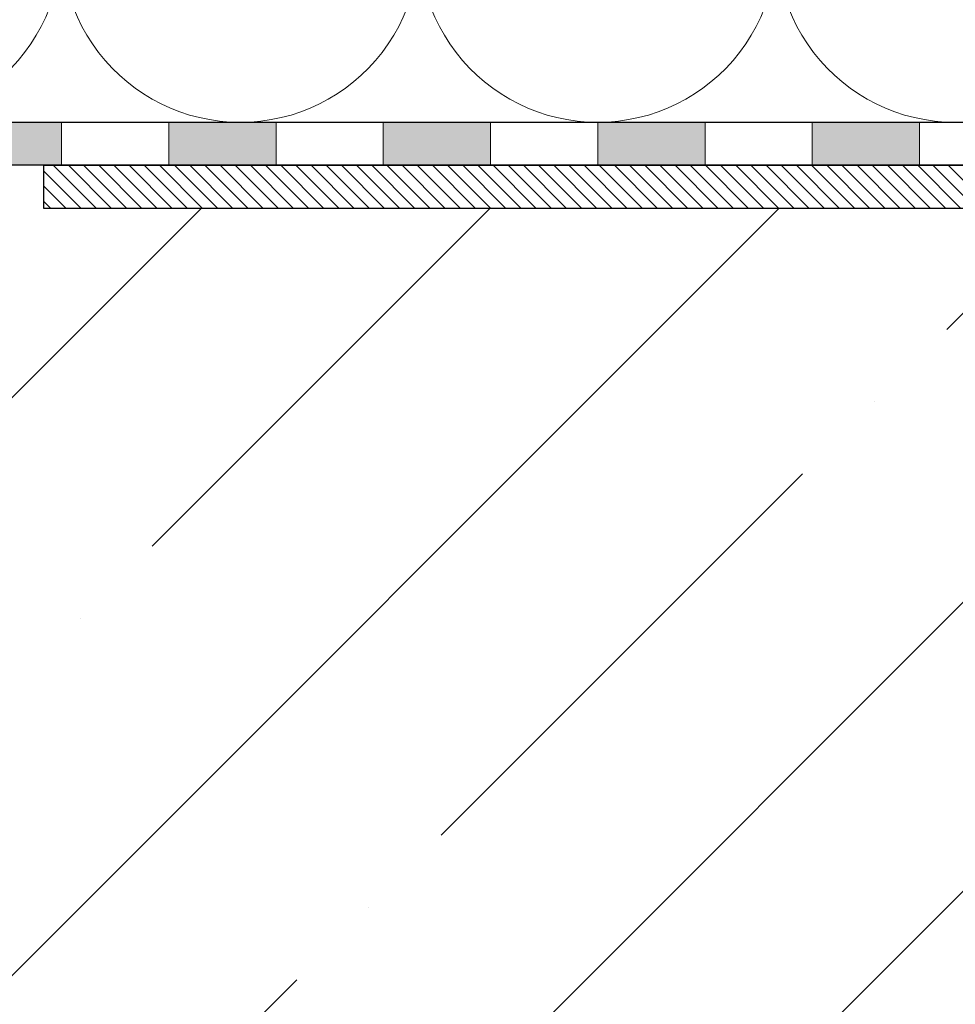
# Model space of a CAD drawing. Units: millimetres. Extents: x 2673 to 4786, y 0 to 1485.
# Drawn here: x 3035 to 3123, y 737 to 828 of the extents above; entities that cross this region are included whole.
import ezdxf
from ezdxf.xclip import XClip

# ---------------------------------------------------------------- set-up
doc = ezdxf.new("R2010")
doc.units = ezdxf.units.MM
doc.header["$XCLIPFRAME"] = 0
doc.linetypes.add('ACAD_ISO04W100', pattern=[30, 24, -3, 0, -3])
for name, color, linetype, lineweight in [('маскировка', 93, 'Continuous', 25), ('Оси', 10, 'ACAD_ISO04W100', 13), ('Основной', 7, 'Continuous', 30), ('штриховка', 251, 'Continuous', 0)]:
    doc.layers.add(name, color=color, linetype=linetype, lineweight=lineweight)

# ---------------------------------------------------------------- blocks, each defined once
blk = doc.blocks.new('*U42')
at = {"linetype": 'Continuous'}
blk.add_lwpolyline([(-16.667, -50.002, 0.493042), (-0.566, -29.026), (-16.101, 29.026, -1.302776), (16.101, 29.026), (0.566, -29.026, 0.493042), (16.667, -50.002)], format="xyb", dxfattribs=at)
blk = doc.blocks.new('*U43')
at = {"layer": 'штриховка', "color": 0, "linetype": 'ByBlock', "lineweight": -2, "transparency": 16777216}
for p in [(33.335, 0), (66.669, 0), (100.004, 0), (133.339, 0)]:
    blk.add_blockref('*U42', p, dxfattribs=at)
blk = doc.blocks.new('штрих')
at = {"layer": 'Основной', "ltscale": 0.5}
h = blk.add_hatch(color=256, dxfattribs=at)
h.dxf.hatch_style = 1
h.paths.add_polyline_path([(-3.009, 1.381), (-3.009, 5.381), (-12.978, 5.381), (-12.978, 1.381)])
at = {"layer": 'Оси', "color": 7}
blk.add_lwpolyline([(-13.009, 5.381), (-3.009, 5.381), (-3.009, 1.381), (-13.009, 1.381)], close=True, dxfattribs=at)
blk = doc.blocks.new('HL3100TH разрез')
blk.add_wipeout([(0, 0), (0, -171.07), (-54.062, -171.07), (-55, -167.57), (-55, -108.498), (-55.402, -106.998), (-56.5, -105.9), (-58.5, -104.746), (-63.991, -99.256), (-66, -91.755), (-66, -40.483), (-66.146, -40.129), (-66.5, -39.983), (-68, -39.983), (-68.354, -39.836), (-68.5, -39.483), (-68.5, -38.483), (-68.575, -38.219), (-68.646, -38.129), (-69, -37.983), (-72.5, -37.983), (-74.621, -37.104), (-75.5, -34.983), (-75.5, -32.192), (-75.646, -31.838), (-76, -31.692), (-93.312, -31.692), (-94.01, -31.408), (-94.312, -30.718), (-94.326, -30.192), (-108.014, -16.504), (-108.367, -16.357), (-109.615, -16.357), (-111.475, -15.332), (-112.5, -12.857), (-112.5, -11.802), (-112.64, -11.455), (-112.983, -11.302), (-123, -10.952), (-123, -8), (-250, -8), (-250, -4), (-250, -4), (-250, -4), (-250, -8), (-250, -8), (-250, -4), (-250, -4), (-250, -4), (-129.693, -4), (-126.885, -4), (-125.656, -3.943), (-115.518, -3.932), (-119, -2), (-118.5, -1.134), (-115.009, -1.134), (-112.358, 0.775), (-110.99, 1.016), (-95.104, 1.016), (-95.246, 1.075), (-95.304, 1.216), (-95.304, 3.293), (-95.245, 3.473), (-95.089, 3.581), (-91.354, 4.265), (-91.354, 4.228), (-90.804, 4.262), (-90.804, 3.933), (-89.204, 3.933), (-89.189, 4.261), (-88.655, 4.228), (-88.666, 4.261), (-84.919, 3.581), (-84.764, 3.473), (-84.704, 3.293), (-84.704, 1.216), (-84.763, 1.075), (-84.904, 1.016), (-79.821, 1.016), (-79.821, 0.016), (-79.822, -0.005), (0, -0.005)]).dxf.layer = 'маскировка'
at = {"layer": 'штриховка', "linetype": 'Continuous'}
h = blk.add_hatch(dxfattribs=at)
h.set_pattern_fill('_USER', color=256, angle=315, pattern_type=0)
h.set_pattern_definition([(315, (188, -826.277), (0.7071068, 0.7071068), [])])
h.paths.add_polyline_path([(-115, -4), (-105, -4), (-95, -4), (-95, -8), (-111.251, -8), (-113.838, -8), (-116.426, -8), (-123, -8), (-250, -8), (-250, -4)])
at = {"color": 7, "linetype": 'Continuous'}
for p, q in [((-250, -4), (-115, -4)), ((-250, -4), (-250, -8)), ((-250, -8), (-123, -8))]:
    blk.add_line(p, q, dxfattribs=at)

msp = doc.modelspace()

# ---------------------------------------------------------------- hatches: boundary and pattern name
at = {"layer": 'штриховка'}
h = msp.add_hatch(dxfattribs=at)
h.set_pattern_fill('ANSI35', color=256, scale=6)
h.set_pattern_definition([(45, (-710.61, 173.144), (-26.94077, 26.94077), []), (45, (-683.67, 173.144), (-26.94077, 26.94077), [47.625, -9.525, 0, -9.525])])
h.paths.add_polyline_path([(2998.54, 727.998), (2979.525, 727.998), (2989.193, 722.959), (2989.193, 614.849), (3187.195, 614.849), (3187.195, 794.025), (3178.869, 802.351, 0.254815), (3178.43, 802.54, -0.460958), (3174.383, 805.997), (3174.383, 807.053, 0.404026), (3173.9, 807.552), (3163.883, 807.902), (3163.883, 810.855), (3036.883, 810.855), (3036.883, 814.849), (2989.189, 814.849), (2989.193, 732.527)])

# ---------------------------------------------------------------- linework, layer by layer
at = {"layer": 'Основной'}
for p, q in [((3181.769, 818.849), (2989.193, 818.849)), ((3173.845, 818.849), (2989.193, 818.849)), ((3176.686, 814.858), (2989.193, 814.849)), ((3176.761, 814.849), (2989.193, 814.849))]:
    msp.add_line(p, q, dxfattribs=at)

# ---------------------------------------------------------------- block references
at = {"layer": 'Оси', "color": 7}
msp.add_blockref('штрих', (3042.202, 813.468), dxfattribs=at)
at = {"layer": 'штриховка'}
ref = msp.add_blockref('*U43', (3005.86, 868.851), dxfattribs=at)
XClip(ref).set_block_clipping_path([(-16.6673125346, -50.0019376038), (228.5116811278, 49.9153223998)])

# ---------------------------------------------------------------- next in the draw order: block references
msp.add_blockref('HL3100TH разрез', (3287.509, 818.855))

# ---------------------------------------------------------------- next in the draw order: linework, layer by layer
at = {"layer": 'Оси', "color": 7}
for points in [[(3039.193, 814.849), (3049.193, 814.849), (3049.193, 818.849), (3039.193, 818.849), (3039.193, 814.849)], [(3059.193, 814.849), (3069.193, 814.849), (3069.193, 818.849), (3059.193, 818.849), (3059.193, 814.849)], [(3079.193, 814.849), (3089.193, 814.849), (3089.193, 818.849), (3079.193, 818.849), (3079.193, 814.849)], [(3099.193, 814.849), (3109.193, 814.849), (3109.193, 818.849), (3099.193, 818.849), (3099.193, 814.849)], [(3119.193, 814.849), (3129.193, 814.849), (3129.193, 818.849), (3119.193, 818.849), (3119.193, 814.849)]]:
    msp.add_lwpolyline(points, dxfattribs=at)

# ---------------------------------------------------------------- next in the draw order: block references
for p in [(3062.202, 813.468), (3082.202, 813.468), (3102.202, 813.468), (3122.202, 813.468)]:
    msp.add_blockref('штрих', p, dxfattribs=at)

doc.saveas('drawing.dxf')
